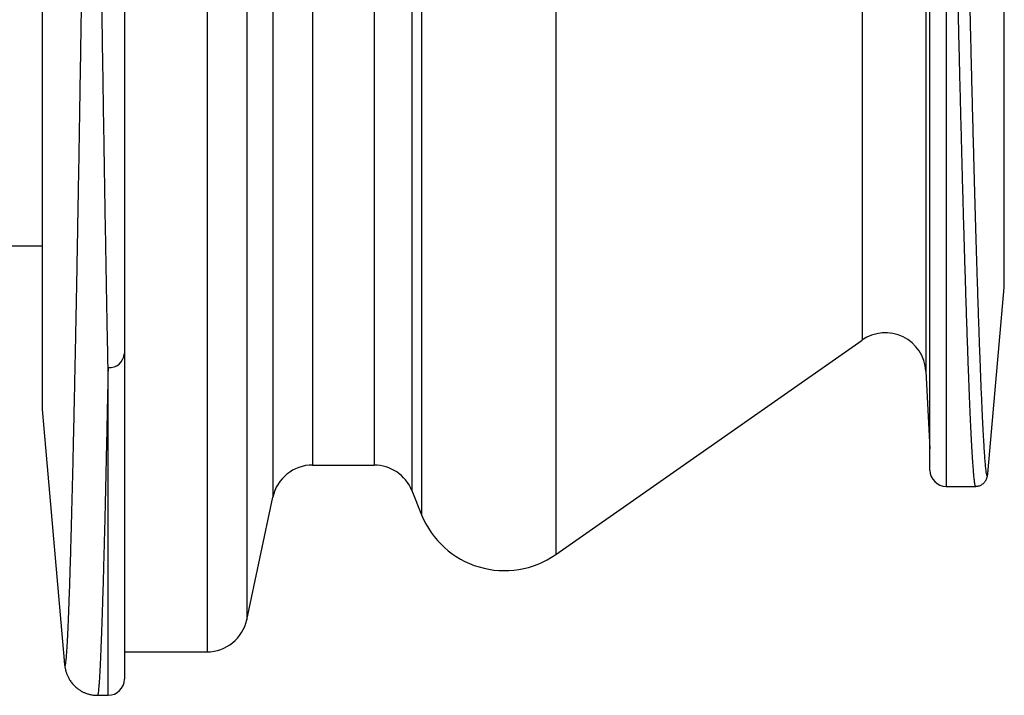
# Model space of a CAD drawing. Units: millimetres. Extents: x 0 to 420, y 0 to 297.
# Drawn here: x 244 to 268, y 73 to 90 of the extents above; entities that cross this region are included whole.
import ezdxf

# ---------------------------------------------------------------- set-up
doc = ezdxf.new("R2010")
doc.units = ezdxf.units.MM

msp = doc.modelspace()

# ---------------------------------------------------------------- linework, layer by layer
at = {"color": 8, "linetype": 'Continuous', "lineweight": 25}
for p, q in [((268.461, 83.087), (268.461, 110.041)), ((244.787, 104.206), (244.787, 80.08)), ((266.534, 103.741), (266.534, 81.023)), ((257.426, 103.285), (257.426, 76.513)), ((248.844, 102.696), (248.844, 74.115)), ((267.034, 101.53), (267.034, 78.19)), ((264.962, 100.072), (264.962, 81.79)), ((249.822, 99.286), (249.822, 74.907)), ((254.124, 99.251), (254.124, 77.491)), ((250.463, 96.371), (250.463, 77.923)), ((253.882, 96.313), (253.882, 78.09)), ((251.441, 96.041), (251.441, 78.715)), ((252.955, 96.041), (252.955, 78.715)), ((246.409, 73.046), (246.409, 81.113))]:
    msp.add_line(p, q, dxfattribs=at)
at = {"color": 7, "linetype": 'Continuous', "lineweight": 25}
for p, q in [((268.464, 83.139), (268.464, 110.057)), ((244.785, 104.209), (244.785, 80.115)), ((266.634, 78.59), (266.634, 102.607)), ((242.724, 84.115), (244.785, 84.115)), ((268.069, 78.601), (268.461, 83.087)), ((257.426, 76.513), (264.962, 81.79)), ((246.809, 81.454), (246.809, 73.446)), ((266.534, 81.023), (266.634, 79.115)), ((244.787, 80.08), (245.327, 73.902)), ((251.441, 78.715), (252.955, 78.715)), ((253.882, 78.09), (254.124, 77.491)), ((267.034, 78.19), (267.76, 78.19)), ((249.822, 74.907), (250.463, 77.923)), ((246.809, 74.115), (248.844, 74.115)), ((246.147, 73.046), (246.409, 73.046))]:
    msp.add_line(p, q, dxfattribs=at)
for centre, radius, start, end in [((267.864, 83.139), 0.6, 355, 0), ((265.535, 80.971), 1, 3, 125), ((246.436, 81.486), 0.374, 265.8113, 355.085), ((245.185, 80.115), 0.4, 180, 185), ((251.441, 77.715), 1, 90, 168), ((252.955, 77.715), 1, 22, 90), ((267.034, 78.59), 0.4, 180, 270), ((256.164, 78.315), 2.2, 202, 305), ((248.844, 75.115), 1, 270, 348), ((246.409, 73.446), 0.4, 270, 0)]:
    msp.add_arc(centre, radius, start, end, dxfattribs=at)
at = {"color": 8, "linetype": 'Continuous', "lineweight": 25}
for points, knots in [([(245.329, 73.882), (245.331, 73.865), (245.335, 73.829), (245.341, 73.795), (245.347, 73.775), (245.354, 73.775), (245.361, 73.795), (245.368, 73.836), (245.376, 73.896), (245.383, 73.977), (245.391, 74.077), (245.399, 74.193), (245.407, 74.326), (245.415, 74.477), (245.423, 74.646), (245.431, 74.834), (245.44, 75.039), (245.448, 75.262), (245.457, 75.502), (245.466, 75.761), (245.474, 76.037), (245.484, 76.331), (245.493, 76.648), (245.502, 76.988), (245.512, 77.353), (245.522, 77.736), (245.533, 78.139), (245.543, 78.561), (245.553, 78.994), (245.563, 79.437), (245.573, 79.888), (245.583, 80.356), (245.593, 80.84), (245.604, 81.341), (245.613, 81.815), (245.622, 82.258), (245.63, 82.667), (245.638, 83.085), (245.646, 83.509), (245.654, 83.939), (245.662, 84.376), (245.669, 84.82), (245.679, 85.335), (245.689, 85.924), (245.7, 86.592), (245.711, 87.276), (245.723, 87.976), (245.734, 88.691), (245.747, 89.483), (245.76, 90.356), (245.775, 91.315), (245.789, 92.296), (245.804, 93.298), (245.818, 94.319), (245.833, 95.361), (245.847, 96.423), (245.86, 97.392), (245.871, 98.263), (245.881, 99.029), (245.891, 99.804), (245.901, 100.588), (245.911, 101.38), (245.918, 101.914), (245.921, 102.181)], [0, 0, 0, 0, 0.013557, 0.029754, 0.04595, 0.062924, 0.079901, 0.096875, 0.113907, 0.130941, 0.147972, 0.164119, 0.180267, 0.196413, 0.212609, 0.228806, 0.245002, 0.261149, 0.277296, 0.293443, 0.309639, 0.325836, 0.342032, 0.359006, 0.375982, 0.392956, 0.409988, 0.427022, 0.444054, 0.4602, 0.476348, 0.492495, 0.508691, 0.524888, 0.541084, 0.553302, 0.56552, 0.577748, 0.589975, 0.602006, 0.614037, 0.626076, 0.638116, 0.655091, 0.672067, 0.689041, 0.706073, 0.723107, 0.740139, 0.761487, 0.782836, 0.804235, 0.825634, 0.846982, 0.868331, 0.88973, 0.911129, 0.925921, 0.940715, 0.955507, 0.970338, 0.98517, 1, 1, 1, 1]), ([(267.387, 100.899), (267.392, 100.636), (267.402, 100.11), (267.417, 99.333), (267.431, 98.566), (267.446, 97.813), (267.461, 97.073), (267.475, 96.347), (267.49, 95.632), (267.505, 94.928), (267.519, 94.235), (267.533, 93.61), (267.545, 93.05), (267.556, 92.552), (267.566, 92.061), (267.577, 91.58), (267.588, 91.109), (267.599, 90.647), (267.609, 90.193), (267.621, 89.686), (267.634, 89.129), (267.649, 88.527), (267.664, 87.941), (267.678, 87.369), (267.693, 86.814), (267.707, 86.284), (267.721, 85.778), (267.734, 85.297), (267.747, 84.831), (267.76, 84.38), (267.773, 83.943), (267.785, 83.557), (267.796, 83.217), (267.805, 82.92), (267.815, 82.631), (267.824, 82.353), (267.833, 82.086), (267.842, 81.829), (267.851, 81.581), (267.861, 81.31), (267.872, 81.02), (267.884, 80.717), (267.896, 80.433), (267.908, 80.166), (267.919, 79.919), (267.93, 79.694), (267.941, 79.491), (267.951, 79.309), (267.961, 79.144), (267.971, 78.996), (267.98, 78.866), (267.989, 78.762), (267.996, 78.68), (268.003, 78.617), (268.01, 78.563), (268.016, 78.519), (268.022, 78.486), (268.028, 78.463), (268.034, 78.449), (268.041, 78.444), (268.048, 78.454), (268.055, 78.483), (268.06, 78.518), (268.062, 78.535)], [0, 0, 0, 0, 0.018073, 0.036145, 0.054243, 0.072341, 0.090245, 0.108151, 0.126056, 0.144015, 0.161976, 0.179935, 0.193483, 0.207031, 0.22059, 0.234149, 0.247489, 0.260829, 0.27418, 0.28753, 0.306353, 0.325177, 0.343999, 0.362885, 0.381773, 0.400659, 0.418562, 0.436465, 0.454368, 0.472325, 0.490284, 0.508241, 0.521787, 0.535334, 0.548891, 0.562448, 0.575787, 0.589126, 0.602475, 0.615823, 0.634644, 0.653465, 0.672285, 0.691169, 0.710055, 0.728939, 0.746839, 0.764742, 0.782642, 0.800598, 0.818555, 0.836511, 0.850056, 0.863601, 0.877157, 0.890713, 0.904051, 0.917388, 0.930736, 0.944084, 0.962902, 0.981723, 1, 1, 1, 1]), ([(267.76, 78.192), (267.759, 78.192), (267.757, 78.191), (267.752, 78.201), (267.745, 78.22), (267.739, 78.251), (267.733, 78.291), (267.727, 78.34), (267.72, 78.399), (267.712, 78.478), (267.704, 78.58), (267.694, 78.713), (267.684, 78.866), (267.673, 79.038), (267.662, 79.229), (267.652, 79.436), (267.641, 79.657), (267.63, 79.892), (267.619, 80.144), (267.608, 80.412), (267.596, 80.699), (267.585, 80.977), (267.576, 81.242), (267.567, 81.492), (267.557, 81.75), (267.548, 82.017), (267.539, 82.292), (267.53, 82.574), (267.52, 82.865), (267.51, 83.206), (267.498, 83.601), (267.484, 84.057), (267.47, 84.53), (267.456, 85.021), (267.442, 85.53), (267.428, 86.046), (267.415, 86.569), (267.401, 87.097), (267.387, 87.64), (267.373, 88.199), (267.359, 88.772), (267.346, 89.311), (267.334, 89.812), (267.324, 90.273), (267.313, 90.741), (267.302, 91.214), (267.291, 91.692), (267.281, 92.175), (267.27, 92.665), (267.258, 93.231), (267.244, 93.875), (267.229, 94.601), (267.213, 95.342), (267.198, 96.097), (267.183, 96.865), (267.167, 97.635), (267.152, 98.405), (267.138, 99.176), (267.123, 99.956), (267.113, 100.486), (267.108, 100.751)], [0, 0, 0, 0, 0.007313, 0.021677, 0.036052, 0.050428, 0.064571, 0.078715, 0.09287, 0.107024, 0.12698, 0.146938, 0.166893, 0.186917, 0.206942, 0.226966, 0.245951, 0.264937, 0.283922, 0.302965, 0.32201, 0.341053, 0.355419, 0.369785, 0.384161, 0.398538, 0.412684, 0.426829, 0.440985, 0.455141, 0.4751, 0.49506, 0.515018, 0.535043, 0.555071, 0.575097, 0.594085, 0.613074, 0.632062, 0.651108, 0.670155, 0.689201, 0.703569, 0.717937, 0.732316, 0.746695, 0.760843, 0.77499, 0.789149, 0.803307, 0.823268, 0.843231, 0.863193, 0.883221, 0.903252, 0.923281, 0.942447, 0.961614, 0.980807, 1, 1, 1, 1]), ([(246.409, 81.113), (246.405, 80.946), (246.399, 80.611), (246.389, 80.128), (246.379, 79.658), (246.369, 79.204), (246.36, 78.764), (246.35, 78.334), (246.34, 77.915), (246.331, 77.508), (246.321, 77.118), (246.311, 76.745), (246.302, 76.389), (246.293, 76.077), (246.286, 75.807), (246.279, 75.573), (246.272, 75.349), (246.265, 75.136), (246.258, 74.935), (246.252, 74.744), (246.245, 74.564), (246.238, 74.37), (246.23, 74.168), (246.222, 73.965), (246.213, 73.781), (246.205, 73.617), (246.196, 73.474), (246.188, 73.353), (246.181, 73.254), (246.173, 73.175), (246.166, 73.114), (246.159, 73.072), (246.153, 73.049), (246.149, 73.048), (246.147, 73.047)], [0, 0, 0, 0, 0.032182, 0.064367, 0.096549, 0.128822, 0.161098, 0.193371, 0.22682, 0.260271, 0.29372, 0.327271, 0.360825, 0.394377, 0.419687, 0.444997, 0.470327, 0.495657, 0.520579, 0.545501, 0.570442, 0.595384, 0.630547, 0.665714, 0.700877, 0.73616, 0.771446, 0.806729, 0.840176, 0.873626, 0.907073, 0.940622, 0.974174, 1, 1, 1, 1])]:
    msp.add_open_spline(points, degree=3, knots=knots, dxfattribs=at)
at = {"color": 7, "linetype": 'Continuous', "lineweight": 25}
for points, knots in [([(246.809, 101.109), (246.809, 100.727), (246.809, 99.962), (246.809, 98.836), (246.809, 97.726), (246.809, 96.631), (246.809, 95.551), (246.809, 94.487), (246.809, 93.443), (246.809, 92.431), (246.809, 91.451), (246.809, 90.503), (246.809, 89.576), (246.809, 88.671), (246.809, 87.784), (246.809, 86.916), (246.809, 86.067), (246.809, 85.242), (246.809, 84.442), (246.809, 83.714), (246.809, 83.053), (246.809, 82.455), (246.809, 81.922), (246.809, 81.595), (246.809, 81.454)], [0, 0, 0, 0, 0.047783, 0.095581, 0.143379, 0.191162, 0.239433, 0.28772, 0.336007, 0.384279, 0.430934, 0.477609, 0.524291, 0.570966, 0.617621, 0.66497, 0.712341, 0.759718, 0.807088, 0.854438, 0.893257, 0.932081, 0.9709, 1, 1, 1, 1]), ([(246.409, 81.113), (246.406, 81.255), (246.399, 81.585), (246.389, 82.122), (246.378, 82.725), (246.366, 83.388), (246.353, 84.114), (246.339, 84.909), (246.326, 85.729), (246.312, 86.572), (246.298, 87.444), (246.284, 88.343), (246.269, 89.271), (246.255, 90.222), (246.241, 91.195), (246.227, 92.192), (246.212, 93.212), (246.198, 94.257), (246.183, 95.321), (246.17, 96.337), (246.158, 97.297), (246.146, 98.2), (246.134, 99.115), (246.123, 100.041), (246.115, 100.667), (246.111, 100.98)], [0, 0, 0, 0, 0.029119, 0.067964, 0.106813, 0.145659, 0.192319, 0.239, 0.285688, 0.332369, 0.379029, 0.426407, 0.473807, 0.521215, 0.568615, 0.615992, 0.663728, 0.71148, 0.759231, 0.806967, 0.845565, 0.884176, 0.922792, 0.961402, 1, 1, 1, 1]), ([(267.76, 78.191), (267.761, 78.191), (267.777, 78.189), (267.809, 78.194), (267.852, 78.204), (267.89, 78.221), (267.923, 78.241), (267.95, 78.262), (267.971, 78.284), (267.989, 78.305), (268.003, 78.325), (268.014, 78.345), (268.024, 78.365), (268.032, 78.385), (268.038, 78.404), (268.044, 78.426), (268.05, 78.451), (268.056, 78.484), (268.059, 78.511), (268.061, 78.527)], [0, 0, 0, 0, 0.000921, 0.027749, 0.054148, 0.080293, 0.10654, 0.13364, 0.161613, 0.191862, 0.225451, 0.263729, 0.308441, 0.361965, 0.427757, 0.511273, 0.622281, 0.782608, 1, 1, 1, 1]), ([(268.062, 78.535), (268.062, 78.536), (268.065, 78.552), (268.067, 78.577), (268.069, 78.601)], [0, 0, 0, 0, 0.02967, 1, 1, 1, 1]), ([(245.327, 73.902), (245.328, 73.898), (245.328, 73.89), (245.329, 73.885), (245.329, 73.882)], [0, 0, 0, 0, 0.47141, 1, 1, 1, 1]), ([(245.33, 73.873), (245.333, 73.848), (245.336, 73.81), (245.344, 73.759), (245.35, 73.723), (245.357, 73.693), (245.364, 73.663), (245.372, 73.632), (245.382, 73.602), (245.393, 73.57), (245.406, 73.537), (245.422, 73.503), (245.44, 73.467), (245.462, 73.429), (245.487, 73.39), (245.517, 73.35), (245.552, 73.309), (245.593, 73.267), (245.639, 73.226), (245.692, 73.187), (245.75, 73.15), (245.812, 73.118), (245.882, 73.09), (245.957, 73.067), (246.038, 73.052), (246.101, 73.046), (246.138, 73.046), (246.147, 73.047)], [0, 0, 0, 0, 0.225577, 0.347302, 0.420049, 0.480422, 0.530429, 0.572576, 0.60834, 0.639722, 0.667524, 0.69263, 0.715735, 0.737419, 0.758176, 0.778424, 0.798499, 0.818592, 0.838858, 0.859375, 0.880134, 0.90108, 0.922151, 0.945645, 0.968892, 0.991763, 1, 1, 1, 1])]:
    msp.add_open_spline(points, degree=3, knots=knots, dxfattribs=at)

doc.saveas('drawing.dxf')
